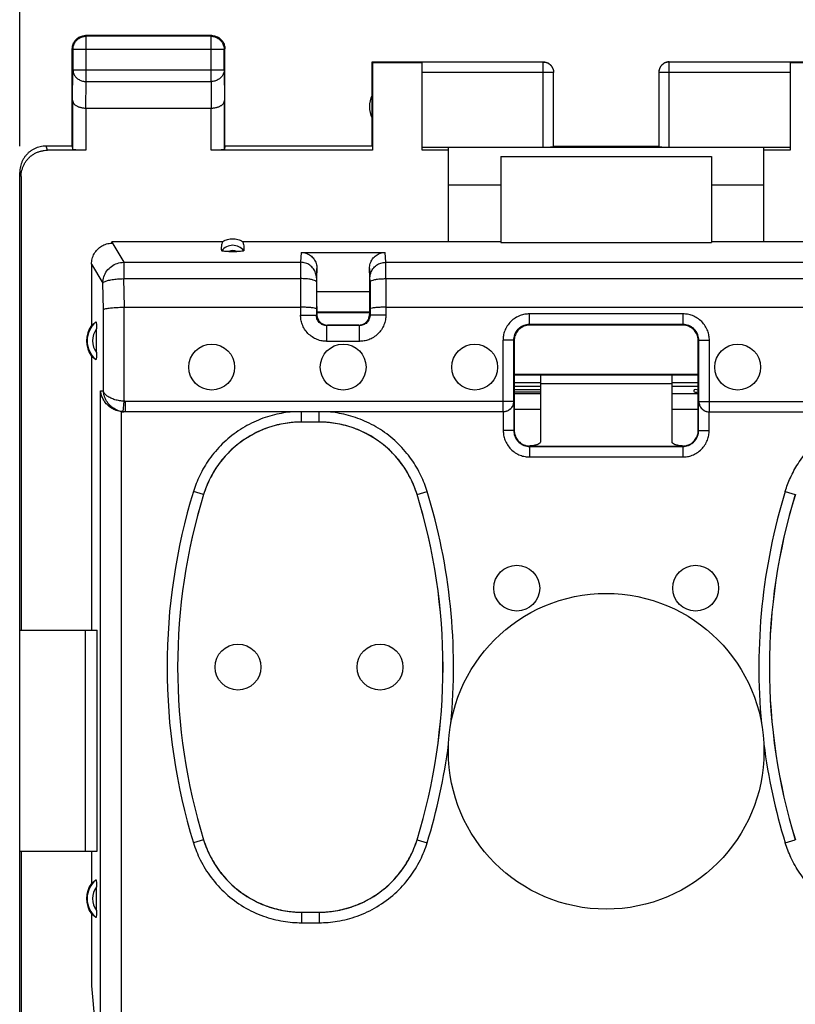
# Model space of a CAD drawing. Extents: x -81 to 33, y -24 to 46.
# Drawn here: x -24 to -9, y 6 to 25 of the extents above; entities that cross this region are included whole.
import ezdxf

# ---------------------------------------------------------------- set-up
doc = ezdxf.new("R2010")
doc.units = 0
doc.header["$LTSCALE"] = 16.335
doc.layers.get('0').update_dxf_attribs({"linetype": 'CONTINUOUS'})
doc.styles.get("Standard").update_dxf_attribs({"font": 'txt', "width": 0.8})
doc.dimstyles.new('DIMSTYLE_1', dxfattribs={"dimtxt": 3, "dimasz": 3, "dimexe": 0.18, "dimexo": 0.0625, "dimgap": 0.09, "dimtad": 1, "dimtxsty": 'STANDARD', "dimcen": 0.09, "dimazin": 3, "dimtfac": 1, "dimtofl": 0, "dimtmove": 0, "dimatfit": 3, "dimtolj": 1})

# ---------------------------------------------------------------- blocks, each defined once
blk = doc.blocks.new('*D2')
at = {"color": 7, "linetype": 'CONTINUOUS'}
for p, q in [((-23.7, 22.4), (-23.7, 34)), ((21.101, 22.4), (21.101, 34)), ((-23.7, 32.5), (-1.3, 32.5)), ((21.101, 32.5), (-1.3, 32.5))]:
    blk.add_line(p, q, dxfattribs=at)
for points in [[(-20.7, 33.45), (-23.7, 32.5), (-20.7, 31.55)], [(18.101, 31.55), (21.101, 32.5), (18.101, 33.45)]]:
    blk.add_solid(points, dxfattribs=at)
at = {"color": 7, "linetype": 'CONTINUOUS', "width": 0.732143}
blk.add_text('44,8', height=3, dxfattribs=at).set_placement((-5.505, 33.25))

msp = doc.modelspace()

# ---------------------------------------------------------------- linework, layer by layer
at = {"color": 9, "linetype": 'CONTINUOUS'}
for p, q in [((-22.437, 24.487), (-22.45, 24.5)), ((-22.437, 23.628), (-22.437, 24.487)), ((-20.063, 24.487), (-20.05, 24.5)), ((-20.063, 23.628), (-20.063, 24.487)), ((-22.687, 24.237), (-22.7, 24.25)), ((-19.813, 24.237), (-22.687, 24.237)), ((-19.813, 24.237), (-19.8, 24.25)), ((-13.75, 22.374), (-13.75, 24)), ((-11.35, 22.374), (-11.35, 24)), ((-22.693, 23.267), (-22.687, 23.844)), ((-19.813, 23.844), (-22.687, 23.844)), ((-19.813, 23.844), (-19.807, 23.267)), ((-13.55, 23.798), (-16.05, 23.798)), ((-9.05, 23.798), (-11.55, 23.798)), ((-22.442, 23.123), (-22.437, 23.628)), ((-22.437, 23.628), (-20.063, 23.628)), ((-20.063, 23.628), (-20.058, 23.123)), ((-22.443, 23.123), (-22.443, 22.321)), ((-20.057, 22.321), (-20.057, 23.123)), ((-23.173, 22.321), (-23.199, 22.4)), ((-23.673, 21.821), (-23.699, 21.9)), ((-21.949, 20.572), (-21.722, 20.192)), ((-18.349, 20.38), (-18.359, 20.192)), ((-16.741, 20.192), (-16.75, 20.38)), ((-22.334, 20.157), (-22.12, 19.798)), ((-21.722, 20.192), (-21.722, 19.882)), ((-21.722, 20.192), (-18.359, 20.192)), ((-18.05, 20.076), (-18.059, 19.897)), ((-17.041, 19.897), (-17.05, 20.076)), ((-16.741, 20.192), (-8.359, 20.192)), ((-21.71, 19.339), (-21.722, 19.882)), ((-21.722, 19.882), (-18.359, 19.882)), ((-18.359, 19.882), (-18.36, 19.189)), ((-16.74, 19.882), (-16.739, 19.189)), ((-16.74, 19.882), (-8.359, 19.882)), ((-22.109, 19.297), (-22.12, 19.798)), ((-22.109, 17.75), (-22.109, 19.297)), ((-21.711, 17.551), (-21.711, 19.339)), ((-18.36, 19.189), (-18.06, 19.189)), ((-18.05, 19.2), (-18.06, 19.189)), ((-17.05, 19.2), (-17.039, 19.189)), ((-16.739, 19.189), (-17.039, 19.189)), ((-14.011, 19.011), (-14.011, 19.211)), ((-11.088, 19.211), (-14.011, 19.211)), ((-11.088, 19.011), (-11.088, 19.211)), ((-17.85, 19), (-17.86, 18.99)), ((-17.86, 18.69), (-17.86, 18.99)), ((-17.25, 19), (-17.239, 18.99)), ((-17.239, 18.69), (-17.239, 18.99)), ((-14.011, 19.011), (-14, 19)), ((-11.088, 19.011), (-11.1, 19)), ((-14.511, 17.35), (-14.511, 18.711)), ((-14.311, 18.711), (-14.511, 18.711)), ((-14.311, 18.711), (-14.3, 18.7)), ((-10.788, 18.711), (-10.8, 18.7)), ((-10.788, 18.711), (-10.588, 18.711)), ((-10.588, 17.35), (-10.588, 18.711)), ((-17.239, 18.69), (-17.86, 18.69)), ((-22.162, 5.74), (-22.162, 17.75)), ((-22.162, 17.75), (-22.109, 17.75)), ((-21.732, 17.352), (-21.711, 17.551)), ((-21.69, 17.35), (-21.69, 17.55)), ((-14.307, 17.55), (-21.69, 17.55)), ((-14.3, 17.402), (-13.8, 17.402)), ((-11.3, 17.402), (-10.8, 17.402)), ((-10.793, 17.55), (-3.409, 17.55)), ((-21.764, 5.55), (-21.764, 17.352)), ((-18.341, 17.157), (-18.341, 17.35)), ((-18.009, 17.157), (-18.009, 17.35)), ((-14.507, 17.35), (-14.507, 16.993)), ((-10.593, 16.993), (-10.593, 17.35)), ((-18.341, 17.157), (-18.34, 17.156)), ((-18.009, 17.157), (-18.009, 17.156)), ((-14.307, 16.993), (-14.507, 16.993)), ((-14.307, 16.993), (-14.3, 17)), ((-10.793, 16.993), (-10.8, 17)), ((-10.793, 16.993), (-10.593, 16.993)), ((-14.007, 16.693), (-14, 16.7)), ((-14.007, 16.693), (-14.007, 16.493)), ((-11.093, 16.693), (-11.1, 16.7)), ((-11.093, 16.693), (-11.093, 16.493)), ((-14.007, 16.493), (-11.093, 16.493)), ((-20.205, 15.78), (-20.396, 15.839)), ((-20.205, 15.78), (-20.204, 15.779)), ((-16.145, 15.78), (-16.146, 15.779)), ((-16.145, 15.78), (-15.954, 15.839)), ((-9.146, 15.839), (-8.955, 15.78)), ((-20.205, 9.22), (-20.396, 9.161)), ((-20.205, 9.22), (-20.204, 9.221)), ((-16.145, 9.22), (-16.146, 9.221)), ((-16.145, 9.22), (-15.954, 9.161)), ((-9.146, 9.161), (-8.955, 9.22)), ((-18.341, 7.843), (-18.34, 7.844)), ((-18.341, 7.843), (-18.341, 7.643)), ((-18.009, 7.843), (-18.009, 7.844)), ((-18.009, 7.843), (-18.009, 7.643)), ((-18.341, 7.643), (-18.009, 7.643))]:
    msp.add_line(p, q, dxfattribs=at)
at = {"color": 7, "linetype": 'CONTINUOUS'}
for p, q in [((-20.05, 24.5), (-22.45, 24.5)), ((-20.063, 24.487), (-22.437, 24.487)), ((-22.7, 22.4), (-22.7, 24.25)), ((-22.687, 24.237), (-22.687, 23.844)), ((-19.813, 23.844), (-19.813, 24.237)), ((-19.8, 22.4), (-19.8, 24.25)), ((-17, 22.4), (-17, 24)), ((-17, 24), (-13.75, 24)), ((-16.991, 23.991), (-16.991, 22.321)), ((-16.991, 23.991), (-16.05, 23.991)), ((-13.75, 23.998), (-16.05, 23.998)), ((-16.05, 22.321), (-16.05, 23.991)), ((-11.35, 24), (-8.1, 24)), ((-9.05, 23.998), (-11.35, 23.998)), ((-9.05, 23.991), (-9.05, 22.321)), ((-9.05, 23.991), (-8.109, 23.991)), ((-13.55, 22.384), (-13.55, 23.798)), ((-11.55, 23.798), (-11.55, 22.384)), ((-22.693, 23.267), (-22.693, 22.334)), ((-19.807, 22.334), (-19.807, 23.267)), ((-22.443, 23.123), (-20.057, 23.123)), ((-22.7, 22.4), (-23.2, 22.4)), ((-22.443, 22.321), (-23.173, 22.321)), ((-22.7, 22.4), (-22.693, 22.334)), ((-16.991, 22.321), (-20.057, 22.321)), ((-19.8, 22.4), (-19.807, 22.334)), ((-17, 22.4), (-19.8, 22.4)), ((-9.05, 22.374), (-16.05, 22.374)), ((-15.55, 22.321), (-16.05, 22.321)), ((-15.55, 20.59), (-15.55, 22.374)), ((-13.55, 22.4), (-11.55, 22.4)), ((-9.55, 20.59), (-9.55, 22.374)), ((-9.05, 22.321), (-9.55, 22.321)), ((-14.55, 22.2), (-14.55, 20.568)), ((-14.55, 22.2), (-10.55, 22.2)), ((-10.55, 22.2), (-10.55, 20.568)), ((-23.7, -21.9), (-23.7, 21.9)), ((-23.673, 21.821), (-23.673, 13.2)), ((-15.55, 21.662), (-14.55, 21.662)), ((-10.55, 21.662), (-9.55, 21.662)), ((-21.948, 20.59), (-21.949, 20.572)), ((-21.948, 20.59), (-19.838, 20.59)), ((-19.462, 20.59), (-14.55, 20.59)), ((-10.55, 20.59), (-5.638, 20.59)), ((-19.726, 20.397), (-19.573, 20.397)), ((-14.55, 20.568), (-10.55, 20.568)), ((-18.349, 20.38), (-16.75, 20.38)), ((-22.334, 20.157), (-22.334, 18.989)), ((-18.05, 19.64), (-18.05, 20.076)), ((-17.05, 20.076), (-17.05, 19.64)), ((-18.059, 19.819), (-18.06, 19.189)), ((-17.04, 19.819), (-17.039, 19.189)), ((-18.05, 19.64), (-17.05, 19.64)), ((-21.711, 19.339), (-18.36, 19.339)), ((-18.05, 19.355), (-18.05, 19.2)), ((-17.05, 19.355), (-17.05, 19.2)), ((-16.739, 19.339), (-8.36, 19.339)), ((-18.05, 19.25), (-17.05, 19.25)), ((-18.05, 19.235), (-17.05, 19.235)), ((-22.24, 18.475), (-22.24, 18.925)), ((-17.239, 18.99), (-17.86, 18.99)), ((-17.25, 19), (-17.85, 19)), ((-11.088, 19.011), (-14.011, 19.011)), ((-11.1, 19), (-14, 19)), ((-14.311, 18.711), (-14.311, 17.55)), ((-10.788, 17.55), (-10.788, 18.711)), ((-14.3, 18.7), (-14.3, 17)), ((-10.8, 17), (-10.8, 18.7)), ((-22.334, 18.411), (-22.334, 13.2)), ((-10.8, 18.057), (-14.3, 18.057)), ((-10.8, 18.05), (-14.3, 18.05)), ((-13.8, 18.05), (-13.8, 16.776)), ((-11.3, 18.05), (-11.3, 16.776)), ((-13.8, 17.904), (-14.3, 17.904)), ((-14.3, 17.84), (-13.8, 17.84)), ((-13.8, 17.892), (-11.3, 17.892)), ((-10.8, 17.904), (-11.3, 17.904)), ((-11.3, 17.84), (-10.8, 17.84)), ((-14.3, 17.702), (-13.8, 17.702)), ((-11.3, 17.702), (-10.8, 17.702)), ((-14.307, 17.55), (-14.307, 16.993)), ((-10.793, 16.993), (-10.793, 17.55)), ((-14.511, 17.35), (-21.722, 17.35)), ((-10.588, 17.35), (-3.378, 17.35)), ((-18.009, 17.157), (-18.341, 17.157)), ((-18.009, 17.156), (-18.34, 17.156)), ((-14.007, 16.693), (-11.093, 16.693)), ((-14, 16.7), (-11.1, 16.7)), ((-23.699, 13.2), (-22.229, 13.2)), ((-22.45, 9), (-22.45, 13.2)), ((-22.229, 9), (-22.229, 13.2)), ((-23.699, 9), (-22.229, 9)), ((-23.673, 9), (-23.673, -9)), ((-22.334, 9), (-22.334, 8.389)), ((-22.24, 7.875), (-22.24, 8.325)), ((-22.334, 7.811), (-22.334, 6.445)), ((-18.341, 7.843), (-18.009, 7.843)), ((-18.34, 7.844), (-18.009, 7.844)), ((-22.334, 6.445), (-22.272, 5.74))]:
    msp.add_line(p, q, dxfattribs=at)
for centre, radius in [((-20.05, 18.2), 0.436), ((-17.55, 18.2), 0.436), ((-15.05, 18.2), 0.436), ((-10.05, 18.2), 0.436), ((-14.25, 14), 0.436), ((-10.85, 14), 0.436), ((-12.55, 10.9), 3), ((-19.55, 12.5), 0.436), ((-16.85, 12.5), 0.436)]:
    msp.add_circle(centre, radius, dxfattribs=at)
for centre, radius, start, end in [((-16.55, 23.15), 0.5, 154.1581, 205.8419), ((-21.95, 18.7), 0.481, 143.0796, 216.9204), ((-9.541, 12.5), 11.157, 162.9012, 197.0988), ((-9.541, 12.5), 11.156, 162.9052, 197.0948), ((-26.809, 12.5), 11.156, 342.9052, 17.0948), ((-26.809, 12.5), 11.157, 342.9012, 17.0988), ((1.709, 12.5), 11.157, 162.9012, 197.0988), ((1.709, 12.5), 11.156, 162.9052, 197.0948), ((-21.95, 8.1), 0.481, 143.0796, 216.9204)]:
    msp.add_arc(centre, radius, start, end, dxfattribs=at)
at = {"color": 9, "linetype": 'CONTINUOUS'}
for centre, radius, start, end in [((-19.65, 20.25), 0.265, 37.8763, 142.1237), ((-19.65, 20.25), 0.166, 62.6822, 117.4265), ((-21.95, 18.7), 0.467, 130.01, 229.99), ((-21.95, 18.7), 0.367, 142.1975, 217.8077), ((-9.541, 12.5), 11.357, 162.9012, 197.0988), ((-26.809, 12.5), 11.357, 354.5929, 17.0988), ((1.709, 12.5), 11.357, 162.9012, 185.4078), ((-26.809, 12.5), 11.357, 342.9012, 352.5869), ((1.709, 12.5), 11.357, 187.4128, 197.0988), ((-21.95, 8.1), 0.467, 130.01, 229.99), ((-21.95, 8.1), 0.367, 142.1975, 217.8077)]:
    msp.add_arc(centre, radius, start, end, dxfattribs=at)
at = {"color": 7, "linetype": 'CONTINUOUS'}
for points, knots in [([(-22.697, 24.286), (-22.696, 24.297), (-22.69, 24.321), (-22.681, 24.347), (-22.674, 24.361), (-22.672, 24.365)], [0, 0, 0, 0, 0.428572, 0.857144, 1, 1, 1, 1]), ([(-22.687, 24.237), (-22.687, 24.249), (-22.685, 24.273), (-22.677, 24.308), (-22.665, 24.341), (-22.648, 24.373), (-22.626, 24.401), (-22.601, 24.426), (-22.572, 24.448), (-22.541, 24.465), (-22.507, 24.478), (-22.472, 24.485), (-22.449, 24.487), (-22.437, 24.487)], [0, 0, 0, 0, 0.090908, 0.181817, 0.272726, 0.363636, 0.454545, 0.545455, 0.636364, 0.727274, 0.818183, 0.909092, 1, 1, 1, 1]), ([(-22.672, 24.365), (-22.668, 24.372), (-22.658, 24.389), (-22.639, 24.414), (-22.614, 24.44), (-22.589, 24.459), (-22.571, 24.469), (-22.564, 24.472)], [0, 0, 0, 0, 0.153846, 0.384615, 0.615385, 0.846154, 1, 1, 1, 1]), ([(-22.564, 24.472), (-22.561, 24.474), (-22.547, 24.481), (-22.52, 24.491), (-22.485, 24.498), (-22.462, 24.5), (-22.45, 24.5)], [0, 0, 0, 0, 0.099999, 0.4, 0.7, 1, 1, 1, 1]), ([(-20.063, 24.487), (-20.051, 24.487), (-20.027, 24.485), (-19.992, 24.478), (-19.959, 24.465), (-19.927, 24.448), (-19.899, 24.426), (-19.873, 24.401), (-19.852, 24.373), (-19.835, 24.341), (-19.822, 24.308), (-19.815, 24.273), (-19.813, 24.249), (-19.813, 24.237)], [0, 0, 0, 0, 0.090908, 0.181817, 0.272726, 0.363636, 0.454545, 0.545455, 0.636364, 0.727274, 0.818183, 0.909092, 1, 1, 1, 1]), ([(-20.014, 24.497), (-20.002, 24.496), (-19.979, 24.491), (-19.953, 24.481), (-19.939, 24.474), (-19.935, 24.472)], [0, 0, 0, 0, 0.428572, 0.857144, 1, 1, 1, 1]), ([(-19.935, 24.472), (-19.928, 24.469), (-19.911, 24.459), (-19.886, 24.44), (-19.86, 24.414), (-19.841, 24.389), (-19.831, 24.372), (-19.828, 24.365)], [0, 0, 0, 0, 0.153846, 0.384615, 0.615385, 0.846154, 1, 1, 1, 1]), ([(-19.828, 24.365), (-19.826, 24.361), (-19.819, 24.347), (-19.809, 24.321), (-19.801, 24.286), (-19.8, 24.262), (-19.8, 24.25)], [0, 0, 0, 0, 0.099999, 0.4, 0.7, 1, 1, 1, 1]), ([(-13.75, 24), (-13.741, 24), (-13.724, 23.999), (-13.698, 23.994), (-13.673, 23.985), (-13.649, 23.974), (-13.628, 23.959), (-13.608, 23.942), (-13.591, 23.922), (-13.576, 23.9), (-13.564, 23.877), (-13.556, 23.852), (-13.551, 23.826), (-13.55, 23.809), (-13.55, 23.8)], [0, 0, 0, 0, 0.083334, 0.166667, 0.25, 0.333334, 0.416667, 0.5, 0.583334, 0.666667, 0.75, 0.833334, 0.916667, 1, 1, 1, 1]), ([(-11.35, 24), (-11.359, 24), (-11.376, 23.999), (-11.402, 23.994), (-11.427, 23.985), (-11.45, 23.974), (-11.472, 23.959), (-11.492, 23.942), (-11.509, 23.922), (-11.523, 23.9), (-11.535, 23.877), (-11.544, 23.852), (-11.549, 23.826), (-11.55, 23.809), (-11.55, 23.8)], [0, 0, 0, 0, 0.083334, 0.166667, 0.25, 0.333334, 0.416667, 0.5, 0.583334, 0.666667, 0.75, 0.833334, 0.916667, 1, 1, 1, 1]), ([(-11.35, 23.998), (-11.359, 23.998), (-11.378, 23.997), (-11.406, 23.991), (-11.433, 23.981), (-11.458, 23.967), (-11.481, 23.95), (-11.501, 23.93), (-11.519, 23.907), (-11.532, 23.882), (-11.542, 23.855), (-11.548, 23.827), (-11.55, 23.808), (-11.55, 23.798)], [0, 0, 0, 0, 0.090923, 0.181847, 0.27277, 0.363693, 0.454615, 0.545537, 0.636457, 0.727378, 0.818294, 0.90921, 1, 1, 1, 1]), ([(-22.693, 23.267), (-22.692, 23.262), (-22.692, 23.253), (-22.688, 23.239), (-22.682, 23.225), (-22.673, 23.212), (-22.663, 23.199), (-22.649, 23.186), (-22.634, 23.174), (-22.616, 23.163), (-22.596, 23.153), (-22.574, 23.144), (-22.551, 23.137), (-22.525, 23.131), (-22.499, 23.126), (-22.471, 23.123), (-22.451, 23.123), (-22.442, 23.123)], [0, 0, 0, 0, 0.043881, 0.089103, 0.136453, 0.186636, 0.240242, 0.297723, 0.359395, 0.425436, 0.495896, 0.5707, 0.64965, 0.732428, 0.818601, 0.907623, 1, 1, 1, 1]), ([(-20.057, 23.123), (-20.048, 23.123), (-20.029, 23.123), (-20.001, 23.126), (-19.974, 23.131), (-19.949, 23.137), (-19.925, 23.145), (-19.903, 23.153), (-19.883, 23.163), (-19.866, 23.174), (-19.85, 23.186), (-19.837, 23.199), (-19.826, 23.212), (-19.818, 23.225), (-19.812, 23.239), (-19.808, 23.253), (-19.807, 23.262), (-19.807, 23.267)], [0, 0, 0, 0, 0.090538, 0.179909, 0.266325, 0.34926, 0.428302, 0.503156, 0.573647, 0.639717, 0.70143, 0.758973, 0.812667, 0.862969, 0.91047, 0.955882, 1, 1, 1, 1]), ([(-23.2, 22.4), (-23.219, 22.4), (-23.256, 22.398), (-23.312, 22.389), (-23.366, 22.373), (-23.418, 22.351), (-23.467, 22.324), (-23.513, 22.292), (-23.555, 22.254), (-23.592, 22.212), (-23.625, 22.167), (-23.652, 22.117), (-23.673, 22.065), (-23.689, 22.011), (-23.698, 21.956), (-23.7, 21.919), (-23.7, 21.9)], [0, 0, 0, 0, 0.071197, 0.142786, 0.214249, 0.285422, 0.357012, 0.428701, 0.50002, 0.571335, 0.643018, 0.714611, 0.785787, 0.857233, 0.928809, 1, 1, 1, 1]), ([(-23.673, 21.821), (-23.673, 21.841), (-23.67, 21.882), (-23.659, 21.941), (-23.641, 21.999), (-23.617, 22.054), (-23.585, 22.106), (-23.548, 22.154), (-23.505, 22.197), (-23.458, 22.234), (-23.406, 22.265), (-23.351, 22.29), (-23.293, 22.308), (-23.233, 22.319), (-23.193, 22.321), (-23.173, 22.321)], [0, 0, 0, 0, 0.077068, 0.154111, 0.231126, 0.30811, 0.385062, 0.461984, 0.538879, 0.61575, 0.692606, 0.769451, 0.846293, 0.92314, 1, 1, 1, 1]), ([(-22.443, 22.321), (-22.454, 22.321), (-22.478, 22.321), (-22.512, 22.322), (-22.545, 22.322), (-22.576, 22.323), (-22.605, 22.324), (-22.63, 22.326), (-22.651, 22.327), (-22.668, 22.329), (-22.681, 22.33), (-22.688, 22.332), (-22.692, 22.333), (-22.693, 22.334)], [0, 0, 0, 0, 0.141028, 0.279372, 0.411841, 0.536376, 0.649777, 0.750483, 0.835811, 0.904605, 0.955142, 0.986832, 1, 1, 1, 1]), ([(-19.807, 22.334), (-19.807, 22.333), (-19.812, 22.332), (-19.819, 22.33), (-19.832, 22.329), (-19.849, 22.327), (-19.87, 22.326), (-19.895, 22.324), (-19.923, 22.323), (-19.954, 22.322), (-19.987, 22.322), (-20.022, 22.321), (-20.045, 22.321), (-20.057, 22.321)], [0, 0, 0, 0, 0.013168, 0.044858, 0.095395, 0.164189, 0.249517, 0.350223, 0.463624, 0.588159, 0.720628, 0.858972, 1, 1, 1, 1]), ([(-13.55, 22.384), (-13.55, 22.383), (-13.554, 22.382), (-13.561, 22.381), (-13.573, 22.379), (-13.589, 22.378), (-13.61, 22.377), (-13.633, 22.376), (-13.66, 22.375), (-13.689, 22.374), (-13.719, 22.374), (-13.739, 22.374), (-13.75, 22.374)], [0, 0, 0, 0, 0.014744, 0.052119, 0.112448, 0.194435, 0.296139, 0.415064, 0.548303, 0.692589, 0.844395, 1, 1, 1, 1]), ([(-11.35, 22.374), (-11.36, 22.374), (-11.381, 22.374), (-11.411, 22.374), (-11.44, 22.375), (-11.466, 22.376), (-11.49, 22.377), (-11.51, 22.378), (-11.526, 22.379), (-11.539, 22.381), (-11.545, 22.382), (-11.55, 22.383), (-11.55, 22.384)], [0, 0, 0, 0, 0.155605, 0.307411, 0.451697, 0.584936, 0.703861, 0.805565, 0.887552, 0.947881, 0.985256, 1, 1, 1, 1]), ([(-19.859, 20.413), (-19.861, 20.433), (-19.862, 20.473), (-19.856, 20.532), (-19.845, 20.571), (-19.838, 20.59)], [0, 0, 0, 0, 0.330751, 0.665189, 1, 1, 1, 1]), ([(-19.838, 20.59), (-19.809, 20.606), (-19.748, 20.63), (-19.65, 20.642), (-19.552, 20.63), (-19.49, 20.606), (-19.462, 20.59)], [0, 0, 0, 0, 0.249895, 0.5, 0.750105, 1, 1, 1, 1]), ([(-19.462, 20.59), (-19.455, 20.571), (-19.444, 20.533), (-19.437, 20.473), (-19.438, 20.433), (-19.44, 20.413)], [0, 0, 0, 0, 0.329885, 0.660528, 1, 1, 1, 1]), ([(-22.334, 20.157), (-22.334, 20.191), (-22.326, 20.26), (-22.287, 20.357), (-22.225, 20.44), (-22.145, 20.504), (-22.051, 20.545), (-21.983, 20.555), (-21.95, 20.556)], [0, 0, 0, 0, 0.167143, 0.337149, 0.50339, 0.668708, 0.835636, 1, 1, 1, 1]), ([(-21.95, 20.556), (-21.95, 20.559), (-21.949, 20.564), (-21.949, 20.57), (-21.949, 20.572)], [0, 0, 0, 0, 0.499028, 1, 1, 1, 1]), ([(-19.726, 20.397), (-19.743, 20.397), (-19.774, 20.398), (-19.817, 20.4), (-19.841, 20.404), (-19.859, 20.409), (-19.859, 20.413)], [0, 0, 0, 0, 0.381933, 0.696159, 0.91102, 1, 1, 1, 1]), ([(-19.44, 20.413), (-19.441, 20.409), (-19.458, 20.404), (-19.482, 20.4), (-19.525, 20.398), (-19.556, 20.397), (-19.573, 20.397)], [0, 0, 0, 0, 0.088979, 0.303839, 0.618062, 1, 1, 1, 1]), ([(-18.349, 20.38), (-18.318, 20.38), (-18.256, 20.37), (-18.171, 20.326), (-18.103, 20.258), (-18.06, 20.171), (-18.05, 20.107), (-18.05, 20.076)], [0, 0, 0, 0, 0.196401, 0.396562, 0.596029, 0.798389, 1, 1, 1, 1]), ([(-17.05, 20.076), (-17.05, 20.107), (-17.04, 20.171), (-16.996, 20.258), (-16.929, 20.326), (-16.844, 20.37), (-16.781, 20.38), (-16.75, 20.38)], [0, 0, 0, 0, 0.201611, 0.403971, 0.603438, 0.803599, 1, 1, 1, 1]), ([(-18.05, 19.355), (-18.05, 19.385), (-18.05, 19.442), (-18.049, 19.521), (-18.049, 19.585), (-18.048, 19.623), (-18.048, 19.639), (-18.048, 19.64)], [0, 0, 0, 0, 0.313748, 0.601538, 0.832356, 0.988341, 1, 1, 1, 1]), ([(-17.051, 19.64), (-17.051, 19.639), (-17.052, 19.629), (-17.051, 19.619), (-17.051, 19.61)], [0, 0, 0, 0, 0.109494, 1, 1, 1, 1]), ([(-17.051, 19.61), (-17.051, 19.604), (-17.05, 19.576), (-17.05, 19.521), (-17.05, 19.442), (-17.05, 19.385), (-17.05, 19.355)], [0, 0, 0, 0, 0.068301, 0.326671, 0.648809, 1, 1, 1, 1]), ([(-22.109, 19.297), (-22.102, 19.304), (-22.069, 19.311), (-22.012, 19.322), (-21.926, 19.33), (-21.823, 19.336), (-21.749, 19.339), (-21.71, 19.339)], [0, 0, 0, 0, 0.077916, 0.23043, 0.447363, 0.71096, 1, 1, 1, 1]), ([(-18.06, 19.307), (-18.061, 19.313), (-18.087, 19.32), (-18.124, 19.327), (-18.191, 19.333), (-18.271, 19.338), (-18.329, 19.339), (-18.36, 19.339)], [0, 0, 0, 0, 0.059304, 0.202638, 0.421461, 0.695894, 1, 1, 1, 1]), ([(-16.739, 19.339), (-16.77, 19.339), (-16.829, 19.338), (-16.909, 19.333), (-16.976, 19.327), (-17.012, 19.32), (-17.039, 19.313), (-17.039, 19.307)], [0, 0, 0, 0, 0.304013, 0.578476, 0.797312, 0.940672, 1, 1, 1, 1]), ([(-18.045, 19.158), (-18.044, 19.151), (-18.037, 19.124), (-18.014, 19.081), (-17.969, 19.035), (-17.916, 19.008), (-17.877, 19.001), (-17.86, 19)], [0, 0, 0, 0, 0.078623, 0.318756, 0.557968, 0.798722, 1, 1, 1, 1]), ([(-17.208, 19.004), (-17.201, 19.006), (-17.174, 19.013), (-17.13, 19.035), (-17.085, 19.081), (-17.058, 19.134), (-17.051, 19.173), (-17.05, 19.19)], [0, 0, 0, 0, 0.078623, 0.318756, 0.557968, 0.798722, 1, 1, 1, 1]), ([(-22.334, 18.989), (-22.325, 18.998), (-22.308, 19.015), (-22.279, 19.038), (-22.26, 19.051), (-22.25, 19.058)], [0, 0, 0, 0, 0.350271, 0.681742, 1, 1, 1, 1]), ([(-22.25, 19.058), (-22.248, 19.058), (-22.244, 19.046), (-22.244, 19.033), (-22.241, 19.003), (-22.24, 18.967), (-22.24, 18.939), (-22.24, 18.925)], [0, 0, 0, 0, 0.040561, 0.176461, 0.393124, 0.674901, 1, 1, 1, 1]), ([(-14.031, 18.998), (-14.052, 18.996), (-14.104, 18.985), (-14.179, 18.947), (-14.247, 18.879), (-14.288, 18.797), (-14.299, 18.738), (-14.3, 18.711)], [0, 0, 0, 0, 0.144556, 0.366047, 0.585366, 0.806397, 1, 1, 1, 1]), ([(-10.801, 18.732), (-10.804, 18.752), (-10.815, 18.804), (-10.853, 18.879), (-10.921, 18.947), (-11.002, 18.988), (-11.061, 18.999), (-11.089, 19)], [0, 0, 0, 0, 0.144556, 0.366047, 0.585366, 0.806397, 1, 1, 1, 1]), ([(-22.25, 18.342), (-22.26, 18.349), (-22.279, 18.362), (-22.308, 18.385), (-22.325, 18.402), (-22.334, 18.411)], [0, 0, 0, 0, 0.318258, 0.649729, 1, 1, 1, 1]), ([(-22.24, 18.475), (-22.24, 18.461), (-22.24, 18.433), (-22.241, 18.397), (-22.244, 18.367), (-22.244, 18.354), (-22.248, 18.342), (-22.25, 18.342)], [0, 0, 0, 0, 0.325098, 0.606875, 0.823538, 0.95944, 1, 1, 1, 1]), ([(-10.797, 17.763), (-10.841, 17.774), (-10.884, 17.782), (-10.885, 17.749), (-10.885, 17.748)], [0, 0, 0, 0, 0.977693, 1, 1, 1, 1]), ([(-21.764, 17.352), (-21.799, 17.356), (-21.865, 17.372), (-21.953, 17.416), (-22.025, 17.472), (-22.081, 17.536), (-22.122, 17.606), (-22.15, 17.677), (-22.159, 17.726), (-22.162, 17.75)], [0, 0, 0, 0, 0.174116, 0.334484, 0.483228, 0.622806, 0.754947, 0.880609, 1, 1, 1, 1]), ([(-10.885, 17.748), (-10.885, 17.747), (-10.884, 17.714), (-10.841, 17.723), (-10.797, 17.733)], [0, 0, 0, 0, 0.022307, 1, 1, 1, 1]), ([(-14.309, 17.521), (-14.31, 17.516), (-14.314, 17.496), (-14.326, 17.461), (-14.353, 17.42), (-14.392, 17.384), (-14.445, 17.357), (-14.485, 17.35), (-14.507, 17.35)], [0, 0, 0, 0, 0.052035, 0.214975, 0.386657, 0.570674, 0.773267, 1, 1, 1, 1]), ([(-10.79, 17.521), (-10.79, 17.516), (-10.787, 17.501), (-10.782, 17.487), (-10.778, 17.477)], [0, 0, 0, 0, 0.325515, 1, 1, 1, 1]), ([(-10.788, 17.55), (-10.788, 17.529), (-10.782, 17.488), (-10.753, 17.431), (-10.708, 17.386), (-10.652, 17.357), (-10.609, 17.35), (-10.588, 17.35)], [0, 0, 0, 0, 0.197749, 0.398225, 0.598673, 0.799351, 1, 1, 1, 1]), ([(-10.778, 17.477), (-10.777, 17.472), (-10.768, 17.453), (-10.746, 17.42), (-10.707, 17.384), (-10.674, 17.367), (-10.656, 17.361)], [0, 0, 0, 0, 0.089861, 0.36974, 0.669729, 1, 1, 1, 1]), ([(-21.764, 17.352), (-21.759, 17.352), (-21.75, 17.351), (-21.737, 17.35), (-21.73, 17.35), (-21.726, 17.35)], [0, 0, 0, 0, 0.374995, 0.750013, 1, 1, 1, 1]), ([(-21.69, 17.35), (-21.697, 17.35), (-21.711, 17.35), (-21.725, 17.351), (-21.732, 17.352)], [0, 0, 0, 0, 0.500522, 1, 1, 1, 1]), ([(-18.34, 17.156), (-18.457, 17.156), (-18.694, 17.135), (-19.037, 17.039), (-19.357, 16.882), (-19.643, 16.671), (-19.887, 16.411), (-20.079, 16.111), (-20.169, 15.891), (-20.204, 15.779)], [0, 0, 0, 0, 0.141843, 0.285871, 0.429313, 0.570773, 0.714184, 0.858184, 1, 1, 1, 1]), ([(-16.146, 15.779), (-16.18, 15.891), (-16.27, 16.111), (-16.463, 16.411), (-16.706, 16.671), (-16.992, 16.882), (-17.312, 17.039), (-17.656, 17.135), (-17.892, 17.156), (-18.009, 17.156)], [0, 0, 0, 0, 0.141843, 0.285871, 0.429313, 0.570773, 0.714184, 0.858184, 1, 1, 1, 1]), ([(-14.298, 16.968), (-14.296, 16.948), (-14.285, 16.896), (-14.247, 16.821), (-14.179, 16.753), (-14.104, 16.715), (-14.052, 16.704), (-14.031, 16.702)], [0, 0, 0, 0, 0.152006, 0.384911, 0.615533, 0.847955, 1, 1, 1, 1]), ([(-11.037, 16.707), (-11.027, 16.709), (-10.987, 16.72), (-10.921, 16.753), (-10.853, 16.821), (-10.811, 16.904), (-10.801, 16.964), (-10.8, 16.993)], [0, 0, 0, 0, 0.076848, 0.313203, 0.547241, 0.783105, 1, 1, 1, 1]), ([(-13.95, 16.706), (-13.958, 16.705), (-13.98, 16.703), (-14.001, 16.701), (-14.015, 16.701)], [0, 0, 0, 0, 0.37156, 1, 1, 1, 1]), ([(-13.8, 16.776), (-13.8, 16.767), (-13.815, 16.746), (-13.853, 16.728), (-13.9, 16.714), (-13.934, 16.708), (-13.95, 16.706)], [0, 0, 0, 0, 0.155472, 0.398998, 0.733577, 1, 1, 1, 1]), ([(-11.15, 16.706), (-11.165, 16.708), (-11.199, 16.714), (-11.247, 16.728), (-11.285, 16.746), (-11.3, 16.767), (-11.3, 16.776)], [0, 0, 0, 0, 0.266423, 0.601002, 0.844528, 1, 1, 1, 1]), ([(-20.204, 9.221), (-20.169, 9.109), (-20.079, 8.889), (-19.887, 8.589), (-19.643, 8.329), (-19.357, 8.118), (-19.037, 7.961), (-18.694, 7.865), (-18.457, 7.844), (-18.34, 7.844)], [0, 0, 0, 0, 0.141843, 0.285871, 0.429313, 0.570773, 0.714184, 0.858184, 1, 1, 1, 1]), ([(-18.009, 7.844), (-17.892, 7.844), (-17.656, 7.865), (-17.312, 7.961), (-16.992, 8.118), (-16.706, 8.329), (-16.463, 8.589), (-16.27, 8.889), (-16.18, 9.109), (-16.146, 9.221)], [0, 0, 0, 0, 0.141843, 0.285871, 0.429313, 0.570773, 0.714184, 0.858184, 1, 1, 1, 1]), ([(-22.334, 8.389), (-22.325, 8.398), (-22.308, 8.415), (-22.279, 8.438), (-22.26, 8.451), (-22.25, 8.458)], [0, 0, 0, 0, 0.350271, 0.681742, 1, 1, 1, 1]), ([(-22.25, 8.458), (-22.248, 8.458), (-22.244, 8.446), (-22.244, 8.433), (-22.241, 8.403), (-22.24, 8.367), (-22.24, 8.339), (-22.24, 8.325)], [0, 0, 0, 0, 0.040561, 0.176461, 0.393124, 0.674901, 1, 1, 1, 1]), ([(-22.24, 7.875), (-22.24, 7.861), (-22.24, 7.833), (-22.241, 7.797), (-22.244, 7.767), (-22.244, 7.754), (-22.248, 7.742), (-22.25, 7.742)], [0, 0, 0, 0, 0.325098, 0.606875, 0.823538, 0.95944, 1, 1, 1, 1]), ([(-22.25, 7.742), (-22.26, 7.749), (-22.279, 7.762), (-22.308, 7.785), (-22.325, 7.802), (-22.334, 7.811)], [0, 0, 0, 0, 0.318258, 0.649729, 1, 1, 1, 1])]:
    msp.add_open_spline(points, degree=3, knots=knots, dxfattribs=at)
for points in [[(-20.05, 24.5), (-20.038, 24.5), (-20.026, 24.499), (-20.014, 24.497)], [(-22.7, 24.25), (-22.7, 24.262), (-22.699, 24.274), (-22.697, 24.286)], [(-18.05, 19.2), (-18.05, 19.186), (-18.048, 19.172), (-18.045, 19.158)], [(-17.05, 19.19), (-17.05, 19.193), (-17.05, 19.197), (-17.05, 19.2)], [(-17.86, 19), (-17.856, 19), (-17.853, 19), (-17.85, 19)], [(-17.25, 19), (-17.236, 19), (-17.222, 19.001), (-17.208, 19.004)], [(-14, 19), (-14.01, 19), (-14.021, 18.999), (-14.031, 18.998)], [(-11.089, 19), (-11.093, 19), (-11.096, 19), (-11.1, 19)], [(-14.3, 18.711), (-14.3, 18.707), (-14.3, 18.704), (-14.3, 18.7)], [(-10.8, 18.7), (-10.8, 18.711), (-10.8, 18.721), (-10.801, 18.732)], [(-13.8, 17.767), (-13.966, 17.767), (-14.133, 17.766), (-14.3, 17.766)], [(-14.3, 17.73), (-14.19, 17.73), (-14.08, 17.73), (-13.97, 17.73)], [(-13.97, 17.73), (-13.913, 17.73), (-13.857, 17.73), (-13.8, 17.73)], [(-14.307, 17.55), (-14.307, 17.54), (-14.308, 17.531), (-14.309, 17.521)], [(-10.793, 17.55), (-10.793, 17.54), (-10.792, 17.531), (-10.79, 17.521)], [(-21.726, 17.35), (-21.725, 17.35), (-21.723, 17.35), (-21.722, 17.35)], [(-10.656, 17.361), (-10.648, 17.358), (-10.64, 17.356), (-10.631, 17.354)], [(-14.3, 17), (-14.3, 16.989), (-14.299, 16.979), (-14.298, 16.968)], [(-10.8, 16.993), (-10.8, 16.996), (-10.8, 16.998), (-10.8, 17)], [(-14.031, 16.702), (-14.026, 16.701), (-14.021, 16.701), (-14.015, 16.7)], [(-14.015, 16.7), (-14.012, 16.7), (-14.009, 16.7), (-14.006, 16.7)], [(-14.006, 16.7), (-14.004, 16.7), (-14.002, 16.7), (-14, 16.7)], [(-11.126, 16.704), (-11.134, 16.704), (-11.142, 16.705), (-11.15, 16.706)], [(-11.084, 16.701), (-11.098, 16.701), (-11.112, 16.702), (-11.126, 16.704)], [(-11.1, 16.7), (-11.095, 16.7), (-11.089, 16.7), (-11.084, 16.7)], [(-11.084, 16.7), (-11.079, 16.701), (-11.074, 16.701), (-11.068, 16.702)], [(-11.068, 16.702), (-11.058, 16.703), (-11.048, 16.704), (-11.037, 16.707)]]:
    msp.add_open_spline(points, degree=3, dxfattribs=at)
at = {"color": 9, "linetype": 'CONTINUOUS'}
for points, knots in [([(-13.75, 23.998), (-13.74, 23.998), (-13.721, 23.997), (-13.693, 23.991), (-13.666, 23.981), (-13.641, 23.967), (-13.618, 23.95), (-13.598, 23.93), (-13.581, 23.907), (-13.567, 23.882), (-13.557, 23.855), (-13.551, 23.827), (-13.55, 23.808), (-13.55, 23.798)], [0, 0, 0, 0, 0.09091, 0.18182, 0.272729, 0.363639, 0.454548, 0.545457, 0.636366, 0.727275, 0.818183, 0.909092, 1, 1, 1, 1]), ([(-22.687, 23.844), (-22.687, 23.834), (-22.685, 23.813), (-22.677, 23.783), (-22.665, 23.754), (-22.647, 23.727), (-22.626, 23.702), (-22.6, 23.68), (-22.572, 23.662), (-22.54, 23.647), (-22.507, 23.636), (-22.472, 23.629), (-22.449, 23.628), (-22.437, 23.628)], [0, 0, 0, 0, 0.084292, 0.169186, 0.255179, 0.342661, 0.431888, 0.522963, 0.615839, 0.71033, 0.806131, 0.902847, 1, 1, 1, 1]), ([(-19.813, 23.844), (-19.813, 23.834), (-19.815, 23.813), (-19.822, 23.783), (-19.835, 23.754), (-19.852, 23.727), (-19.874, 23.702), (-19.899, 23.68), (-19.928, 23.662), (-19.959, 23.647), (-19.992, 23.636), (-20.027, 23.629), (-20.051, 23.628), (-20.063, 23.628)], [0, 0, 0, 0, 0.08429, 0.169183, 0.255173, 0.342654, 0.431879, 0.522951, 0.615825, 0.710313, 0.806113, 0.902827, 1, 1, 1, 1]), ([(-22.12, 19.798), (-22.12, 19.839), (-22.105, 19.921), (-22.047, 20.032), (-21.958, 20.12), (-21.846, 20.177), (-21.764, 20.192), (-21.722, 20.192)], [0, 0, 0, 0, 0.198483, 0.398205, 0.598826, 0.799675, 1, 1, 1, 1]), ([(-18.359, 20.192), (-18.359, 20.18), (-18.359, 20.144), (-18.359, 20.078), (-18.359, 19.987), (-18.359, 19.918), (-18.359, 19.882)], [0, 0, 0, 0, 0.120755, 0.341708, 0.643598, 1, 1, 1, 1]), ([(-18.059, 19.897), (-18.059, 19.928), (-18.069, 19.99), (-18.112, 20.073), (-18.18, 20.14), (-18.265, 20.182), (-18.327, 20.192), (-18.359, 20.192)], [0, 0, 0, 0, 0.198488, 0.397613, 0.59767, 0.798596, 1, 1, 1, 1]), ([(-17.041, 19.897), (-17.041, 19.928), (-17.031, 19.99), (-16.987, 20.073), (-16.92, 20.14), (-16.835, 20.182), (-16.772, 20.192), (-16.741, 20.192)], [0, 0, 0, 0, 0.198496, 0.397625, 0.597682, 0.798603, 1, 1, 1, 1]), ([(-16.74, 19.882), (-16.74, 19.918), (-16.74, 19.987), (-16.74, 20.078), (-16.741, 20.144), (-16.741, 20.18), (-16.741, 20.192)], [0, 0, 0, 0, 0.356402, 0.658292, 0.879245, 1, 1, 1, 1]), ([(-22.12, 19.798), (-22.115, 19.81), (-22.083, 19.829), (-22.024, 19.848), (-21.938, 19.865), (-21.835, 19.877), (-21.761, 19.881), (-21.722, 19.882)], [0, 0, 0, 0, 0.091244, 0.247227, 0.462234, 0.720449, 1, 1, 1, 1]), ([(-18.059, 19.819), (-18.06, 19.827), (-18.081, 19.845), (-18.124, 19.858), (-18.189, 19.872), (-18.27, 19.879), (-18.329, 19.882), (-18.359, 19.882)], [0, 0, 0, 0, 0.078014, 0.225038, 0.440315, 0.706631, 1, 1, 1, 1]), ([(-18.059, 19.897), (-18.059, 19.895), (-18.059, 19.888), (-18.059, 19.877), (-18.059, 19.86), (-18.059, 19.841), (-18.059, 19.827), (-18.059, 19.819)], [0, 0, 0, 0, 0.087397, 0.242019, 0.454807, 0.712727, 1, 1, 1, 1]), ([(-17.04, 19.819), (-17.04, 19.827), (-17.04, 19.841), (-17.04, 19.86), (-17.041, 19.877), (-17.041, 19.888), (-17.041, 19.895), (-17.041, 19.897)], [0, 0, 0, 0, 0.287273, 0.545193, 0.757981, 0.912603, 1, 1, 1, 1]), ([(-17.04, 19.819), (-17.04, 19.827), (-17.018, 19.845), (-16.976, 19.858), (-16.91, 19.872), (-16.83, 19.879), (-16.771, 19.882), (-16.74, 19.882)], [0, 0, 0, 0, 0.078009, 0.225026, 0.4403, 0.70662, 1, 1, 1, 1]), ([(-17.86, 18.69), (-17.89, 18.69), (-17.954, 18.695), (-18.049, 18.723), (-18.141, 18.771), (-18.222, 18.839), (-18.287, 18.921), (-18.331, 19.011), (-18.355, 19.102), (-18.36, 19.161), (-18.36, 19.189)], [0, 0, 0, 0, 0.115592, 0.241955, 0.374822, 0.510091, 0.644291, 0.773036, 0.890963, 1, 1, 1, 1]), ([(-17.86, 18.99), (-17.872, 18.99), (-17.898, 18.992), (-17.936, 19.003), (-17.972, 19.022), (-18.005, 19.049), (-18.031, 19.082), (-18.049, 19.118), (-18.058, 19.154), (-18.06, 19.178), (-18.06, 19.189)], [0, 0, 0, 0, 0.115617, 0.242019, 0.374922, 0.510208, 0.644408, 0.773115, 0.891, 1, 1, 1, 1]), ([(-17.039, 19.189), (-17.039, 19.177), (-17.042, 19.152), (-17.053, 19.114), (-17.072, 19.077), (-17.099, 19.045), (-17.132, 19.019), (-17.168, 19.001), (-17.204, 18.992), (-17.228, 18.99), (-17.239, 18.99)], [0, 0, 0, 0, 0.115617, 0.242019, 0.374922, 0.510208, 0.644408, 0.773115, 0.891, 1, 1, 1, 1]), ([(-16.739, 19.189), (-16.739, 19.159), (-16.745, 19.096), (-16.772, 19.001), (-16.821, 18.909), (-16.889, 18.828), (-16.971, 18.763), (-17.061, 18.719), (-17.151, 18.695), (-17.211, 18.69), (-17.239, 18.69)], [0, 0, 0, 0, 0.115592, 0.241955, 0.374822, 0.510091, 0.644291, 0.773036, 0.890963, 1, 1, 1, 1]), ([(-14.011, 19.211), (-14.04, 19.211), (-14.1, 19.206), (-14.191, 19.181), (-14.283, 19.136), (-14.367, 19.069), (-14.434, 18.985), (-14.481, 18.893), (-14.506, 18.801), (-14.511, 18.74), (-14.511, 18.711)], [0, 0, 0, 0, 0.108905, 0.228719, 0.361012, 0.498256, 0.63569, 0.768655, 0.889817, 1, 1, 1, 1]), ([(-10.588, 18.711), (-10.588, 18.74), (-10.594, 18.8), (-10.618, 18.891), (-10.664, 18.983), (-10.731, 19.067), (-10.815, 19.134), (-10.907, 19.181), (-10.999, 19.206), (-11.06, 19.211), (-11.088, 19.211)], [0, 0, 0, 0, 0.108905, 0.228719, 0.361012, 0.498256, 0.63569, 0.768655, 0.889817, 1, 1, 1, 1]), ([(-14.011, 19.011), (-14.028, 19.011), (-14.064, 19.008), (-14.119, 18.993), (-14.174, 18.966), (-14.224, 18.926), (-14.265, 18.876), (-14.293, 18.82), (-14.308, 18.765), (-14.311, 18.729), (-14.311, 18.711)], [0, 0, 0, 0, 0.108929, 0.228743, 0.361003, 0.498199, 0.635606, 0.768582, 0.889775, 1, 1, 1, 1]), ([(-10.788, 18.711), (-10.788, 18.728), (-10.791, 18.764), (-10.806, 18.819), (-10.834, 18.874), (-10.874, 18.925), (-10.924, 18.965), (-10.979, 18.993), (-11.035, 19.008), (-11.071, 19.011), (-11.088, 19.011)], [0, 0, 0, 0, 0.108929, 0.228743, 0.361003, 0.498199, 0.635606, 0.768582, 0.889775, 1, 1, 1, 1]), ([(-21.711, 17.551), (-21.742, 17.553), (-21.802, 17.559), (-21.889, 17.579), (-21.969, 17.609), (-22.036, 17.647), (-22.086, 17.693), (-22.105, 17.732), (-22.109, 17.75)], [0, 0, 0, 0, 0.194217, 0.386321, 0.570048, 0.736023, 0.879152, 1, 1, 1, 1]), ([(-21.732, 17.352), (-21.762, 17.355), (-21.824, 17.369), (-21.91, 17.41), (-21.988, 17.472), (-22.051, 17.552), (-22.095, 17.646), (-22.107, 17.715), (-22.109, 17.75)], [0, 0, 0, 0, 0.154301, 0.313837, 0.479883, 0.650384, 0.824403, 1, 1, 1, 1]), ([(-21.69, 17.55), (-21.694, 17.55), (-21.701, 17.55), (-21.708, 17.551), (-21.711, 17.551)], [0, 0, 0, 0, 0.499561, 1, 1, 1, 1]), ([(-14.311, 17.55), (-14.311, 17.529), (-14.318, 17.487), (-14.347, 17.431), (-14.392, 17.386), (-14.448, 17.357), (-14.49, 17.35), (-14.511, 17.35)], [0, 0, 0, 0, 0.200004, 0.400006, 0.600006, 0.800004, 1, 1, 1, 1]), ([(-18.517, 17.35), (-18.63, 17.341), (-18.866, 17.302), (-19.215, 17.184), (-19.553, 16.997), (-19.855, 16.75), (-20.1, 16.461), (-20.281, 16.154), (-20.364, 15.942), (-20.396, 15.839)], [0, 0, 0, 0, 0.132979, 0.278815, 0.430848, 0.584061, 0.733506, 0.873974, 1, 1, 1, 1]), ([(-15.954, 15.839), (-15.985, 15.942), (-16.068, 16.154), (-16.249, 16.46), (-16.494, 16.749), (-16.795, 16.996), (-17.134, 17.183), (-17.483, 17.302), (-17.719, 17.341), (-17.832, 17.35)], [0, 0, 0, 0, 0.125825, 0.266136, 0.415499, 0.568706, 0.720806, 0.866787, 1, 1, 1, 1]), ([(-9.146, 15.839), (-9.119, 15.927), (-9.05, 16.108), (-8.905, 16.376), (-8.708, 16.637), (-8.463, 16.874), (-8.182, 17.07), (-7.878, 17.217), (-7.57, 17.31), (-7.365, 17.342), (-7.267, 17.35)], [0, 0, 0, 0, 0.107284, 0.227269, 0.356021, 0.489724, 0.624734, 0.757445, 0.88419, 1, 1, 1, 1]), ([(-18.498, 17.151), (-18.601, 17.142), (-18.816, 17.108), (-19.134, 17), (-19.44, 16.83), (-19.714, 16.607), (-19.937, 16.344), (-20.1, 16.066), (-20.176, 15.874), (-20.205, 15.78)], [0, 0, 0, 0, 0.134137, 0.279756, 0.431581, 0.584565, 0.733742, 0.873963, 1, 1, 1, 1]), ([(-18.341, 17.157), (-18.367, 17.157), (-18.419, 17.156), (-18.471, 17.153), (-18.498, 17.151)], [0, 0, 0, 0, 0.491858, 1, 1, 1, 1]), ([(-17.852, 17.151), (-17.878, 17.153), (-17.931, 17.156), (-17.983, 17.157), (-18.009, 17.157)], [0, 0, 0, 0, 0.508103, 1, 1, 1, 1]), ([(-16.145, 15.78), (-16.174, 15.873), (-16.249, 16.066), (-16.413, 16.344), (-16.635, 16.606), (-16.908, 16.83), (-17.215, 16.999), (-17.533, 17.107), (-17.748, 17.142), (-17.852, 17.151)], [0, 0, 0, 0, 0.125822, 0.265885, 0.414983, 0.567965, 0.719863, 0.865631, 1, 1, 1, 1]), ([(-14.507, 16.993), (-14.507, 16.965), (-14.502, 16.905), (-14.477, 16.813), (-14.431, 16.721), (-14.364, 16.638), (-14.281, 16.57), (-14.189, 16.524), (-14.096, 16.498), (-14.036, 16.493), (-14.007, 16.493)], [0, 0, 0, 0, 0.108905, 0.228719, 0.361012, 0.498256, 0.63569, 0.768655, 0.889817, 1, 1, 1, 1]), ([(-14.307, 16.993), (-14.307, 16.976), (-14.304, 16.94), (-14.289, 16.885), (-14.261, 16.83), (-14.221, 16.78), (-14.171, 16.739), (-14.116, 16.711), (-14.06, 16.696), (-14.024, 16.693), (-14.007, 16.693)], [0, 0, 0, 0, 0.108929, 0.228743, 0.361003, 0.498199, 0.635606, 0.768582, 0.889775, 1, 1, 1, 1]), ([(-11.093, 16.693), (-11.076, 16.693), (-11.04, 16.696), (-10.985, 16.711), (-10.93, 16.738), (-10.88, 16.779), (-10.839, 16.829), (-10.811, 16.884), (-10.796, 16.939), (-10.793, 16.976), (-10.793, 16.993)], [0, 0, 0, 0, 0.108929, 0.228743, 0.361003, 0.498199, 0.635606, 0.768582, 0.889775, 1, 1, 1, 1]), ([(-11.093, 16.493), (-11.064, 16.493), (-11.004, 16.498), (-10.913, 16.523), (-10.821, 16.569), (-10.737, 16.636), (-10.67, 16.719), (-10.623, 16.811), (-10.598, 16.904), (-10.593, 16.964), (-10.593, 16.993)], [0, 0, 0, 0, 0.108905, 0.228719, 0.361012, 0.498256, 0.63569, 0.768655, 0.889817, 1, 1, 1, 1]), ([(-20.205, 9.22), (-20.174, 9.119), (-20.09, 8.91), (-19.907, 8.612), (-19.655, 8.336), (-19.348, 8.109), (-19.01, 7.949), (-18.671, 7.861), (-18.446, 7.843), (-18.341, 7.843)], [0, 0, 0, 0, 0.127664, 0.270531, 0.422367, 0.577164, 0.729079, 0.872109, 1, 1, 1, 1]), ([(-18.009, 7.843), (-17.903, 7.843), (-17.68, 7.861), (-17.34, 7.949), (-17.002, 8.108), (-16.696, 8.335), (-16.444, 8.611), (-16.259, 8.91), (-16.176, 9.119), (-16.145, 9.22)], [0, 0, 0, 0, 0.127657, 0.270518, 0.422351, 0.577148, 0.729066, 0.872101, 1, 1, 1, 1]), ([(-20.396, 9.161), (-20.362, 9.05), (-20.27, 8.82), (-20.067, 8.491), (-19.79, 8.186), (-19.452, 7.936), (-19.079, 7.76), (-18.704, 7.663), (-18.457, 7.643), (-18.341, 7.643)], [0, 0, 0, 0, 0.12744, 0.270372, 0.422316, 0.577242, 0.729259, 0.872349, 1, 1, 1, 1]), ([(-18.009, 7.643), (-17.893, 7.643), (-17.646, 7.663), (-17.272, 7.76), (-16.899, 7.936), (-16.561, 8.185), (-16.283, 8.49), (-16.08, 8.82), (-15.988, 9.05), (-15.954, 9.161)], [0, 0, 0, 0, 0.127433, 0.27036, 0.422301, 0.577227, 0.729247, 0.872342, 1, 1, 1, 1]), ([(-7.091, 7.643), (-7.19, 7.643), (-7.401, 7.658), (-7.725, 7.729), (-8.056, 7.86), (-8.372, 8.053), (-8.649, 8.297), (-8.874, 8.576), (-9.039, 8.866), (-9.116, 9.065), (-9.146, 9.161)], [0, 0, 0, 0, 0.108801, 0.231288, 0.36272, 0.498666, 0.63476, 0.766688, 0.890041, 1, 1, 1, 1])]:
    msp.add_open_spline(points, degree=3, knots=knots, dxfattribs=at)

# ---------------------------------------------------------------- dimensions: what is measured, and where the dimension line sits
at = {"color": 7, "linetype": 'CONTINUOUS'}
dim = msp.add_linear_dim(base=(21.101, 32.5), p1=(-23.7, 22.4), p2=(21.101, 22.4), angle=0, dimstyle='DIMSTYLE_1', dxfattribs=at)
dim.commit()
dim.dimension.update_dxf_attribs({"geometry": '*D2', "text_midpoint": (-1.112, 34.75), "dimtype": 160})

doc.saveas('drawing.dxf')
